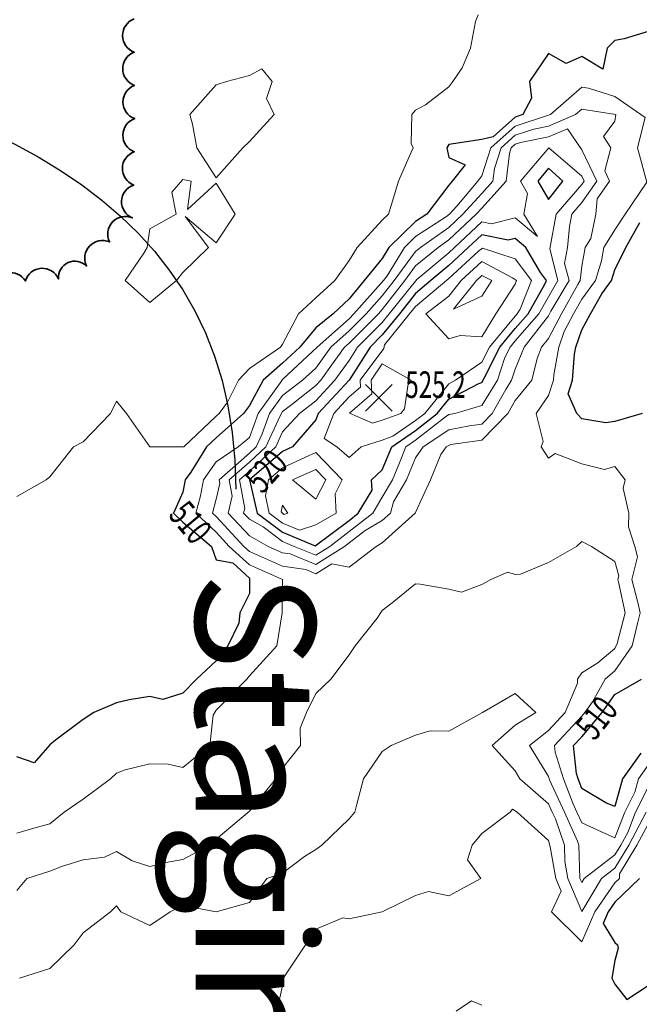
# Model space of a CAD drawing. Extents: x 0 to 2918662, y 0 to 1130731.
# Drawn here: x 2904156 to 2904342, y 1104687 to 1104984 of the extents above; entities that cross this region are included whole.
import ezdxf
from ezdxf import colors
from ezdxf.entities.mleader import LeaderData, LeaderLine
from ezdxf.enums import TextEntityAlignment as Align
from ezdxf.math import Vec2, Vec3

# ---------------------------------------------------------------- set-up
doc = ezdxf.new("R2010")
doc.units = 0
doc.header["$LTSCALE"] = 0.5
doc.header["$MEASUREMENT"] = 0
for name, color, linetype, lineweight in [('C-ANNO-NOTE', 7, 'Continuous', 35), ('G-ANNO-NOTE', 7, 'Continuous', 35), ('VA-TOPO-ANNO', 8, 'Continuous', 18), ('VA-TOPO-SPOT', 8, 'Continuous', 18), ('VI-AERI-REFR', 7, 'Continuous', 25), ('VI-TOPO-REFR', 7, 'Continuous', 25)]:
    doc.layers.add(name, color=color, linetype=linetype, lineweight=lineweight)
for name, color, linetype, lineweight, transparency in [('VA-SITE-TREE', 64, 'Continuous', 35, 0.6), ('VA-TOPO-MAJR', 49, 'Continuous', 25, 0.6), ('VA-TOPO-MINR', 47, 'Continuous', 18, 0.6)]:
    doc.layers.add(name, color=color, linetype=linetype, lineweight=lineweight, transparency=transparency)
doc.styles.add('Ltr 09 Point Text', font='tahoma.ttf', dxfattribs={"height": 0.09})
doc.styles.add('MSIMPLEX', font='msimplex.shx', dxfattribs={"width": 0.666})
picture_1 = doc.add_image_def('image1.jpg', size_in_pixel=(9489, 7255))
picture_2 = doc.add_image_def('image2.jpg', size_in_pixel=(2194, 3097))

# ---------------------------------------------------------------- blocks, each defined once
blk = doc.blocks.new('SPOT_ELEVATION')
for p, q in [((-0.04, 0.04), (0.04, -0.04)), ((-0.04, -0.04), (0.04, 0.04))]:
    blk.add_line(p, q)

msp = doc.modelspace()

# ---------------------------------------------------------------- linework, layer by layer
at = {"layer": 'VA-SITE-TREE'}
msp.add_lwpolyline([(2904148.087, 1104903.012, -0.7), (2904157.591, 1104904.93, -0.7), (2904167.574, 1104905.518, -0.7), (2904176.03, 1104909.4, -0.7), (2904182.928, 1104916.639, -0.7), (2904189.827, 1104923.879, -0.7), (2904190.192, 1104933.797, -0.7), (2904190.362, 1104943.795, -0.7), (2904190.494, 1104953.794, -0.7), (2904190.431, 1104963.794, -0.7), (2904190.368, 1104973.794, -0.7), (2904190.305, 1104983.793, -0.7)], format="xyb", dxfattribs=at)
at = {"layer": 'VA-TOPO-MAJR', "flags": 128}
for points, elevation in [([(2904345, 1104980.065), (2904337.83, 1104977.83), (2904335, 1104977.308), (2904332.692, 1104975), (2904331.329, 1104968.671), (2904325, 1104972.462), (2904320.37, 1104970.37), (2904315, 1104973.406), (2904309.314, 1104965), (2904309.912, 1104959.912), (2904307.333, 1104955), (2904305, 1104954.236), (2904298.333, 1104948.333), (2904295, 1104947.478), (2904285, 1104945.973), (2904284.453, 1104945), (2904285, 1104942.105), (2904289.909, 1104939.909), (2904286.047, 1104935), (2904285, 1104933.756), (2904278.403, 1104925), (2904275, 1104922.788), (2904267.014, 1104915), (2904265, 1104911.679), (2904259.514, 1104905), (2904255, 1104899.545), (2904250.181, 1104895), (2904245, 1104890.798), (2904240.215, 1104885), (2904235, 1104880.198), (2904229.183, 1104875), (2904225, 1104867.45), (2904223.212, 1104865), (2904215, 1104857.718), (2904212.113, 1104855), (2904207.364, 1104847.364), (2904205.708, 1104845), (2904205, 1104841.286), (2904202.197, 1104835), (2904205, 1104832.267), (2904213.603, 1104825), (2904215, 1104820.957), (2904220, 1104820), (2904225, 1104815.385), (2904225, 1104810.778), (2904222.143, 1104805), (2904221.829, 1104801.829), (2904218.5, 1104795), (2904215, 1104790.52), (2904209.103, 1104785), (2904205, 1104780.752), (2904198.924, 1104778.924), (2904195, 1104779.769), (2904188.818, 1104778.818), (2904185, 1104777.838), (2904178.226, 1104775), (2904175, 1104772.826), (2904166.667, 1104766.667), (2904165, 1104765.241), (2904160.222, 1104759.778), (2904155, 1104761.619)], 510), ([(2904343.214, 1104865), (2904335, 1104862.604), (2904332.229, 1104862.229), (2904325, 1104863.392), (2904323.589, 1104865), (2904320.932, 1104870.932), (2904322.233, 1104875), (2904322.868, 1104882.868), (2904323.261, 1104885), (2904325, 1104890.231), (2904327.672, 1104895), (2904331.019, 1104901.019), (2904334.005, 1104905), (2904335, 1104908.28), (2904338.294, 1104915), (2904342.5, 1104922.5)], 510), ([(2904342.769, 1104762.769), (2904337.265, 1104755), (2904335, 1104746.681), (2904332.246, 1104747.754), (2904325, 1104752.093), (2904323.913, 1104755), (2904323.403, 1104756.597), (2904322.536, 1104765), (2904325, 1104767.679), (2904331.12, 1104775), (2904335, 1104780.418), (2904342.975, 1104785)], 510), ([(2904342.365, 1104725), (2904335, 1104717.911), (2904332.98, 1104715), (2904331.418, 1104711.418), (2904335, 1104705.734), (2904335.762, 1104705), (2904336.013, 1104703.987), (2904335, 1104700.294), (2904334.1, 1104695), (2904335, 1104693.163), (2904338.604, 1104688.604), (2904345, 1104692.767)], 520)]:
    msp.add_lwpolyline(points, dxfattribs=dict(at, elevation=elevation))
at = {"layer": 'VA-TOPO-MAJR', "elevation": 520, "flags": 128}
for points in [[(2904315, 1104938.844), (2904311.78, 1104935), (2904315, 1104929.484), (2904319.301, 1104935)], [(2904308.855, 1104895), (2904313.951, 1104903.951), (2904314.374, 1104905), (2904312.565, 1104907.435), (2904308.222, 1104915), (2904305, 1104917.702), (2904302.836, 1104917.164), (2904295, 1104918.836), (2904290.891, 1104915), (2904285, 1104909.533), (2904279.581, 1104905), (2904275, 1104901.16), (2904270.153, 1104895), (2904265, 1104888.636), (2904261.357, 1104885), (2904255, 1104875), (2904245.723, 1104865), (2904245, 1104863.121), (2904238.021, 1104855), (2904235, 1104853.568), (2904225.086, 1104845), (2904227.32, 1104835), (2904235, 1104829.224), (2904244.835, 1104825.165), (2904255, 1104832.831), (2904257.777, 1104835), (2904261.919, 1104841.919), (2904261.743, 1104845), (2904265, 1104848), (2904267.842, 1104855), (2904275, 1104859.912), (2904281.523, 1104865), (2904285, 1104869.302), (2904294.024, 1104874.024), (2904295, 1104874.306), (2904295.625, 1104875.625), (2904300.37, 1104885), (2904305, 1104890.566)]]:
    msp.add_lwpolyline(points, close=True, dxfattribs=at)
at = {"layer": 'VA-TOPO-MINR', "flags": 128}
for points, elevation in [([(2904293.839, 1104985), (2904293.06, 1104983.06), (2904291.585, 1104975), (2904289.043, 1104969.043), (2904286.267, 1104965), (2904285, 1104963.376), (2904277.963, 1104957.963), (2904275, 1104956.379), (2904273.904, 1104955), (2904273.667, 1104946.333), (2904274.265, 1104945), (2904273.649, 1104943.649), (2904269.923, 1104935), (2904267.667, 1104927.667), (2904266.905, 1104925), (2904265, 1104923.248), (2904257.416, 1104915), (2904255, 1104911.087), (2904250.758, 1104905), (2904245, 1104899.83), (2904239.741, 1104895), (2904235, 1104885.857), (2904234.368, 1104885), (2904225, 1104878.551), (2904221.733, 1104875), (2904218.378, 1104868.378), (2904215.912, 1104865), (2904215, 1104864.191), (2904205.241, 1104855), (2904195, 1104855), (2904188.03, 1104865), (2904185, 1104868.704), (2904183.246, 1104865), (2904175, 1104856.455), (2904172.037, 1104855), (2904165, 1104845.952), (2904163.889, 1104845), (2904155, 1104840)], 508), ([(2904345, 1104759.116), (2904342.084, 1104755), (2904340.993, 1104750.993), (2904337.943, 1104745), (2904335, 1104737.265), (2904330.954, 1104739.046), (2904325, 1104741.75), (2904323.558, 1104745), (2904322.292, 1104747.708), (2904319.565, 1104755), (2904317.013, 1104762.987), (2904316.805, 1104765), (2904325, 1104773.91), (2904325.911, 1104775), (2904328.211, 1104778.211), (2904332.052, 1104785), (2904335, 1104787.483), (2904340.173, 1104795), (2904341.767, 1104801.767), (2904342.574, 1104805), (2904341.916, 1104808.084), (2904340.053, 1104815), (2904341.799, 1104821.799), (2904340.964, 1104825), (2904339.115, 1104830.885), (2904339.18, 1104835), (2904337.466, 1104842.534), (2904338.103, 1104845), (2904335, 1104849), (2904331.897, 1104848.103), (2904325, 1104849.805), (2904317.043, 1104852.957), (2904315, 1104851.545), (2904312.841, 1104855), (2904313.443, 1104856.557), (2904311.319, 1104865), (2904315, 1104870.405), (2904316.47, 1104875), (2904316.599, 1104876.599), (2904318.146, 1104885), (2904319.713, 1104889.713), (2904322.522, 1104895), (2904325, 1104899.466), (2904329.15, 1104905), (2904330.958, 1104910.958), (2904331.714, 1104915), (2904335, 1104920.321), (2904338.091, 1104925), (2904344.623, 1104934.623), (2904341.809, 1104945), (2904344.115, 1104954.115), (2904335, 1104960.464), (2904327.046, 1104962.954), (2904325, 1104963.239), (2904315.606, 1104955), (2904305, 1104951.508), (2904297.65, 1104945), (2904295, 1104936.527), (2904293.798, 1104935), (2904287.439, 1104927.439), (2904285.202, 1104925), (2904284.355, 1104924.355), (2904275, 1104918.273), (2904271.644, 1104915), (2904266.471, 1104906.471), (2904265.398, 1104905), (2904256.471, 1104895), (2904255, 1104893.532), (2904245.452, 1104885), (2904238.125, 1104878.125), (2904235, 1104875.248), (2904234.379, 1104874.379), (2904227.612, 1104865), (2904225, 1104857.81), (2904221.629, 1104855), (2904215, 1104850.486), (2904211.158, 1104845), (2904210.253, 1104840.253), (2904208.91, 1104835), (2904215, 1104829.269), (2904218.969, 1104825), (2904225, 1104819.433), (2904235, 1104815.02), (2904235, 1104811.667), (2904234.886, 1104805), (2904233.276, 1104795), (2904225, 1104786.028), (2904224.225, 1104785), (2904215, 1104775.643), (2904214.143, 1104774.143), (2904213.136, 1104765), (2904205, 1104758.425), (2904200.575, 1104759.425), (2904195, 1104759.474), (2904187.674, 1104757.674), (2904185, 1104756.667), (2904183.189, 1104755), (2904175, 1104748.882), (2904169.31, 1104745), (2904165, 1104741.403), (2904160.192, 1104740.192), (2904155, 1104738.673)], 512), ([(2904345, 1104752.476), (2904341.195, 1104745), (2904338.858, 1104738.858), (2904336.771, 1104735), (2904335, 1104732.066), (2904325.757, 1104725), (2904325, 1104723.739), (2904324.475, 1104725), (2904324.174, 1104735), (2904323.738, 1104736.262), (2904319.861, 1104745), (2904315.347, 1104754.653), (2904315, 1104755.68), (2904309.339, 1104765), (2904315, 1104769.551), (2904319.985, 1104775), (2904323.77, 1104783.77), (2904323.708, 1104785), (2904325, 1104786.917), (2904329.894, 1104789.894), (2904335, 1104794.195), (2904335.725, 1104795.725), (2904338.039, 1104805), (2904336.153, 1104813.847), (2904335.842, 1104815), (2904336.133, 1104816.133), (2904335, 1104820.479), (2904327.979, 1104825), (2904325, 1104826.489), (2904323.409, 1104825), (2904315, 1104820.099), (2904306.591, 1104816.591), (2904305, 1104816.556), (2904302.813, 1104817.187), (2904297.632, 1104815), (2904295, 1104813.529), (2904288.83, 1104811.17), (2904285, 1104812.097), (2904276.373, 1104813.627), (2904275, 1104813.704), (2904268, 1104808), (2904265, 1104805.732), (2904263.421, 1104803.421), (2904256.798, 1104795), (2904255, 1104792.377), (2904249.512, 1104785), (2904245, 1104780.647), (2904242.176, 1104775), (2904240.248, 1104770.248), (2904240.354, 1104765), (2904235, 1104758.205), (2904232.951, 1104755), (2904225, 1104745.3), (2904215, 1104736.864), (2904213.07, 1104735), (2904205, 1104730.66), (2904199.831, 1104729.831), (2904195, 1104728.613), (2904189.691, 1104730.309), (2904185, 1104733.109), (2904181.415, 1104731.415), (2904175, 1104730.574), (2904168.721, 1104728.721), (2904165, 1104727.238), (2904158.043, 1104725), (2904155, 1104721.41)], 514), ([(2904344.447, 1104745), (2904339.181, 1104735), (2904335, 1104728.074), (2904330.979, 1104725), (2904325, 1104715.043), (2904320.851, 1104725), (2904319.922, 1104730.078), (2904319.826, 1104735), (2904317.093, 1104742.907), (2904316.165, 1104745), (2904315, 1104747.49), (2904306.364, 1104755), (2904305, 1104757.4), (2904298.066, 1104765), (2904305, 1104771.169), (2904311.211, 1104775), (2904305, 1104780.673), (2904295.167, 1104775), (2904285, 1104769.355), (2904279.444, 1104769.444), (2904275, 1104768.182), (2904267.632, 1104765), (2904265, 1104763.214), (2904259.39, 1104755), (2904257.333, 1104747.333), (2904256.772, 1104745), (2904255, 1104742.91), (2904246.846, 1104735), (2904245, 1104733.681), (2904241.571, 1104731.571), (2904235, 1104726.608), (2904230.306, 1104725), (2904225, 1104717.778), (2904215, 1104715), (2904205, 1104716.86), (2904201.19, 1104715), (2904195, 1104710.806), (2904186.333, 1104715), (2904185, 1104716.778), (2904183.261, 1104715), (2904175, 1104708.667), (2904172.25, 1104705), (2904165, 1104697.84), (2904155.8, 1104695)], 516), ([(2904345, 1104741.303), (2904341.59, 1104735), (2904336.398, 1104726.398), (2904336.377, 1104725), (2904335, 1104723.674), (2904328.98, 1104715), (2904325, 1104705.872), (2904315.913, 1104715), (2904318.82, 1104721.18), (2904317.228, 1104725), (2904315.488, 1104734.512), (2904315, 1104736.384), (2904305.552, 1104745), (2904304.14, 1104745.86), (2904303.462, 1104745), (2904295, 1104738.529), (2904292.073, 1104735), (2904290.636, 1104730.636), (2904294.688, 1104725), (2904285, 1104719.746), (2904278.913, 1104721.087), (2904275, 1104719.857), (2904265, 1104715), (2904255, 1104712.794), (2904253.171, 1104713.171), (2904245, 1104709.752), (2904241.869, 1104705), (2904235.429, 1104695.429), (2904235, 1104692.692), (2904233.305, 1104685)], 518), ([(2904287.245, 1104685), (2904291.86, 1104688.14), (2904295, 1104686.891)], 518)]:
    msp.add_lwpolyline(points, dxfattribs=dict(at, elevation=elevation))
for points, elevation in [([(2904225, 1104966.732), (2904218.125, 1104965), (2904215, 1104964), (2904207.105, 1104955), (2904207.857, 1104952.143), (2904209.231, 1104945), (2904215, 1104935.909), (2904223, 1104945), (2904225, 1104946.923), (2904232.5, 1104955), (2904230.116, 1104959.884), (2904231.875, 1104965), (2904228.729, 1104968.729)], 508), ([(2904235, 1104870.444), (2904231.073, 1104865), (2904228.832, 1104858.832), (2904227.064, 1104855), (2904225, 1104853.089), (2904215.899, 1104845), (2904216.107, 1104843.893), (2904215, 1104839.216), (2904213.922, 1104835), (2904215, 1104833.986), (2904223.355, 1104825), (2904225, 1104823.482), (2904227.717, 1104822.283), (2904235, 1104819.052), (2904242.007, 1104817.993), (2904245, 1104816.752), (2904249.773, 1104819.773), (2904255, 1104818.699), (2904263.166, 1104825), (2904265, 1104826.04), (2904274.926, 1104835), (2904279.516, 1104845), (2904282.609, 1104852.609), (2904284.233, 1104855), (2904285.621, 1104855.621), (2904295, 1104857), (2904302.739, 1104865), (2904305, 1104868.943), (2904310, 1104875), (2904311.593, 1104881.593), (2904312.958, 1104885), (2904315, 1104887.601), (2904318.932, 1104895), (2904323.831, 1104903.831), (2904324.517, 1104905), (2904325, 1104909.394), (2904326.048, 1104915), (2904327.741, 1104917.741), (2904329.235, 1104925), (2904329.675, 1104929.675), (2904333.42, 1104935), (2904331.929, 1104938.071), (2904333.81, 1104945), (2904331.575, 1104948.425), (2904335, 1104953.065), (2904335.269, 1104955), (2904325, 1104956.595), (2904323.182, 1104955), (2904315, 1104951.511), (2904310.619, 1104950.619), (2904305, 1104948.779), (2904300.732, 1104945), (2904298.789, 1104938.789), (2904298.314, 1104935), (2904295, 1104931.278), (2904289.242, 1104925), (2904285, 1104921.03), (2904276.471, 1104915), (2904275, 1104913.799), (2904268.583, 1104905), (2904265, 1104900.399), (2904260.147, 1104895), (2904255, 1104889.862), (2904249.559, 1104885), (2904245, 1104878.675), (2904240.956, 1104875)], 514), ([(2904235, 1104865.647), (2904234.266, 1104864.266), (2904229.993, 1104855), (2904225, 1104850.379), (2904218.948, 1104845), (2904219.859, 1104840.141), (2904218.643, 1104835), (2904225, 1104828.133), (2904230.682, 1104825), (2904235, 1104823.085), (2904237.257, 1104822.743), (2904245, 1104819.534), (2904253.637, 1104825), (2904255, 1104826.051), (2904259.806, 1104829.806), (2904265, 1104832.752), (2904267.491, 1104835), (2904268.401, 1104838.401), (2904272.252, 1104845), (2904275, 1104851.667), (2904277.265, 1104855), (2904285, 1104860.08), (2904291.271, 1104861.271), (2904295, 1104861.819), (2904298.077, 1104865), (2904302.213, 1104872.213), (2904303.917, 1104875), (2904305, 1104878.377), (2904307.653, 1104885), (2904315, 1104894.358), (2904315.766, 1104895.766), (2904321.19, 1104905), (2904319.865, 1104910.135), (2904320.711, 1104915), (2904321.29, 1104921.29), (2904322.009, 1104925), (2904325, 1104928.507), (2904329.566, 1104935), (2904325, 1104944.405), (2904320.718, 1104950.718), (2904315, 1104948.279), (2904306.562, 1104946.562), (2904305, 1104946.05), (2904303.814, 1104945), (2904303.274, 1104943.274), (2904302.235, 1104935), (2904295, 1104926.872), (2904293.283, 1104925), (2904285, 1104917.25), (2904281.818, 1104915), (2904275, 1104909.432), (2904271.768, 1104905), (2904265, 1104896.309), (2904263.824, 1104895), (2904255, 1104886.193), (2904253.665, 1104885), (2904250.221, 1104880.221), (2904246.507, 1104875), (2904245, 1104873.386), (2904237.755, 1104867.755)], 516), ([(2904312.081, 1104895), (2904315, 1104900.127), (2904317.862, 1104905), (2904315.381, 1104914.619), (2904317.336, 1104925), (2904325, 1104933.986), (2904325.713, 1104935), (2904325, 1104936.468), (2904315.138, 1104945), (2904306.545, 1104935), (2904308.711, 1104931.289), (2904307.593, 1104925), (2904311.731, 1104918.269), (2904305, 1104923.913), (2904297.861, 1104922.139), (2904295, 1104922.75), (2904286.698, 1104915), (2904285, 1104913.424), (2904275.357, 1104905.357), (2904267.086, 1104895), (2904265, 1104892.424), (2904257.562, 1104885), (2904255, 1104880.97), (2904250.754, 1104875), (2904245, 1104868.841), (2904240.058, 1104865), (2904235, 1104859.508), (2904232.921, 1104855), (2904225, 1104847.669), (2904221.997, 1104845), (2904223.612, 1104836.388), (2904223.283, 1104835), (2904225, 1104833.145), (2904229.134, 1104830.866), (2904235, 1104826.454), (2904238.523, 1104825), (2904245, 1104822.316), (2904249.242, 1104825), (2904255, 1104829.441), (2904262.115, 1104835), (2904265, 1104839.819), (2904268.023, 1104845), (2904270.144, 1104850.144), (2904272.115, 1104855), (2904275, 1104856.979), (2904284, 1104864), (2904285, 1104864.657), (2904286.807, 1104865), (2904295, 1104867.361), (2904299.671, 1104875), (2904301.875, 1104881.875), (2904303.457, 1104885), (2904305, 1104886.855)], 518), ([(2904220.714, 1104925), (2904215, 1104934.362), (2904206.429, 1104926.429), (2904207.5, 1104935), (2904205, 1104935.435), (2904201.667, 1104931.667), (2904203, 1104925), (2904195, 1104920.556), (2904194.296, 1104915), (2904193.276, 1104913.276), (2904187.609, 1104905), (2904195, 1104898.462), (2904203.095, 1104905), (2904205, 1104907.5), (2904212.742, 1104915), (2904205.667, 1104924.333), (2904215, 1104916.373)], 508), ([(2904305.629, 1104895), (2904306.461, 1104896.461), (2904309.899, 1104905), (2904305, 1104911.596), (2904295.179, 1104914.821), (2904293.919, 1104913.919), (2904285, 1104905.642), (2904275, 1104897.261), (2904273.221, 1104895), (2904265.645, 1104885.645), (2904265.449, 1104884.551), (2904258.328, 1104875), (2904258.422, 1104872.967), (2904255, 1104869.975), (2904250.385, 1104865), (2904247.5, 1104857.5), (2904251.286, 1104855), (2904255, 1104851.777), (2904258.679, 1104855), (2904265, 1104857.012), (2904268.131, 1104858.131), (2904275, 1104862.845), (2904277.763, 1104865), (2904285, 1104873.953), (2904287, 1104875), (2904295, 1104880.488), (2904297.284, 1104885), (2904305, 1104894.276)], 522), ([(2904285, 1104900.296), (2904278.088, 1104895), (2904285, 1104887.45), (2904288.446, 1104888.446), (2904295, 1104888.095), (2904299.188, 1104895), (2904305, 1104903.944), (2904305.425, 1104905), (2904304.148, 1104905.852), (2904295, 1104910.741), (2904288.778, 1104905)], 524), ([(2904293.303, 1104905), (2904286.379, 1104896.379), (2904295, 1104900.283), (2904297.93, 1104905), (2904295, 1104906.566)], 526), ([(2904262.093, 1104862.093), (2904265, 1104863.018), (2904270.546, 1104865), (2904271.65, 1104866.421), (2904272.817, 1104873.953), (2904273.701, 1104875), (2904265, 1104879.914), (2904261.656, 1104875), (2904261.844, 1104870.935), (2904255.144, 1104865.076)], 524), ([(2904250.773, 1104840.773), (2904252.97, 1104845), (2904245, 1104853.299), (2904241.901, 1104851.901), (2904235, 1104848.63), (2904230.8, 1104845), (2904229.833, 1104840.167), (2904231.004, 1104835), (2904235, 1104831.994), (2904240.118, 1104829.882), (2904245, 1104831.489), (2904251.087, 1104835)], 522), ([(2904248.02, 1104845), (2904245, 1104848.144), (2904238.029, 1104845), (2904245, 1104839.19)], 524), ([(2904236.619, 1104835), (2904235, 1104837.429), (2904234.595, 1104835.405), (2904235.401, 1104834.599)], 524)]:
    msp.add_lwpolyline(points, close=True, dxfattribs=dict(at, elevation=elevation))

# ---------------------------------------------------------------- block references
at = {"layer": 'VA-TOPO-SPOT', "xscale": 100, "yscale": 100, "zscale": 100}
msp.add_blockref('SPOT_ELEVATION', (2904263.933, 1104869.694, 525.221), dxfattribs=at)

# ---------------------------------------------------------------- referenced raster images: frames only (the image files are external)
at = {"layer": 'VI-AERI-REFR'}
image = msp.add_image(picture_2, insert=(2902525.559, 1103703.422), size_in_units=(4388, 6194), dxfattribs=at)
image.dxf.flags = 7
at = {"layer": 'VI-TOPO-REFR'}
image = msp.add_image(picture_1, insert=(2887019.98, 1097962.593), size_in_units=(31641.934, 24192.457), dxfattribs=at)
image.dxf.flags = 7

# ---------------------------------------------------------------- leaders
at = {"layer": 'G-ANNO-NOTE'}
ml = msp.add_multileader_mtext('Standard', dxfattribs=at)
ml.set_content('Sheet 3', color=256, style='Ltr 09 Point Text')
ml.set_leader_properties()
ml.build(insert=Vec2(0, 0))
ml.multileader.update_dxf_attribs({"leader_type": 2, "text_left_attachment_type": 2, "text_right_attachment_type": 2, "dogleg_length": 0.237, "arrow_head_size": 43.2, "scale": 400})
ctx = ml.context
ctx.base_point, ctx.scale, ctx.char_height, ctx.arrow_head_size, ctx.landing_gap_size, ctx.plane_origin, ctx.plane_x_axis, ctx.plane_y_axis = Vec3(2905246.03, 1108074.929), 400, 36, 43.2, 25, Vec3(2905955.176, 1108396.043), Vec3(-0.7071068, -0.7071068), Vec3(0.7071068, -0.7071068)
ctx.left_attachment, ctx.right_attachment = 2, 2
notes = []
notes.append((ctx, [(0, (0, 0, 0), (0, 0), (1, 0), 1, [])]))
ctx.mtext.insert, ctx.mtext.text_direction, ctx.mtext.rotation, ctx.mtext.flow_direction = Vec3(2905241.918, 1108043.686), Vec3(-0.7071068, -0.7071068), 3.9269908, 5
ml = msp.add_multileader_mtext('Standard', dxfattribs=at)
ml.set_content('Staging and Mixing Area', color=256, style='Ltr 09 Point Text')
ml.set_leader_properties()
ml.build(insert=Vec2(0, 0))
ml.multileader.update_dxf_attribs({"leader_type": 2, "text_left_attachment_type": 2, "text_right_attachment_type": 2, "dogleg_length": 0.237, "arrow_head_size": 43.2, "scale": 400})
ctx = ml.context
ctx.base_point, ctx.scale, ctx.char_height, ctx.arrow_head_size, ctx.landing_gap_size, ctx.plane_origin, ctx.plane_x_axis, ctx.plane_y_axis = Vec3(2904220.895, 1104842.186), 400, 36, 43.2, 25, Vec3(2904587.609, 1104888.527), Vec3(0, -1), Vec3(1, 0)
ctx.left_attachment, ctx.right_attachment = 2, 2
notes.append((ctx, [(0, (1, 1, 0), (2904220.895, 1104937.186), (0, -1), 95, [(0, [(2903636.434, 1105034.882)], 0, [])])]))
ctx.mtext.insert, ctx.mtext.text_direction, ctx.mtext.rotation, ctx.mtext.flow_direction = Vec3(2904244.818, 1104817.186), Vec3(0, -1), 4.712389, 5
for ctx, leaders in notes:
    for number, flags, end, landing, length, lines in leaders:
        leader = LeaderData()
        leader.index, (leader.has_last_leader_line, leader.has_dogleg_vector, leader.attachment_direction) = number, flags
        leader.last_leader_point, leader.dogleg_vector, leader.dogleg_length = Vec3(end), Vec3(landing), length
        for number, points, colour, breaks in lines:
            line = LeaderLine()
            line.index, line.vertices, line.color, line.breaks = number, Vec3.list(points), colors.encode_raw_color(colour), breaks
            leader.lines.append(line)
        ctx.leaders.append(leader)

# ---------------------------------------------------------------- next in the draw order: leaders
at = {"layer": 'C-ANNO-NOTE'}
ml = msp.add_multileader_mtext('Standard', dxfattribs=at)
ml.set_content('Approx. location of wetland pipes in limestone/dolomite layers. Do not disturb.', color=256, style='Ltr 09 Point Text')
ml.set_leader_properties()
ml.build(insert=Vec2(0, 0))
ml.multileader.update_dxf_attribs({"leader_type": 2, "has_text_frame": 1, "text_left_attachment_type": 2, "text_right_attachment_type": 2, "dogleg_length": 0.237, "arrow_head_size": 10.8, "scale": 100})
ctx = ml.context
ctx.base_point, ctx.scale, ctx.char_height, ctx.arrow_head_size, ctx.landing_gap_size, ctx.plane_origin, ctx.plane_x_axis, ctx.plane_y_axis = Vec3(2904371.019, 1108125.511), 100, 9, 10.8, 5, Vec3(2904756.574, 1108397.535), Vec3(0.7071068, 0.7071068), Vec3(-0.7071068, 0.7071068)
ctx.left_attachment, ctx.right_attachment, ctx.text_align_type = 2, 2, 2
notes = []
notes.append((ctx, [(0, (1, 1, 0), (2904500.225, 1108254.716), (-0.7071068, -0.7071068), 23.75, [(1, [(2904856.57, 1108159.042), (2904597.528, 1108276.454), (2904665.497, 1108109.483), (2904545.972, 1108244.133)], 0, [])])]))
ctx.mtext.insert, ctx.mtext.text_direction, ctx.mtext.rotation, ctx.mtext.width, ctx.mtext.alignment, ctx.mtext.flow_direction = Vec3(2904464.776, 1108249.507), Vec3(0.7071068, 0.7071068), 0.7853982, 149.88651, 3, 5
ctx.mtext.has_bg_fill, ctx.mtext.bg_color, ctx.mtext.bg_scale_factor, ctx.mtext.bg_transparency, ctx.mtext.use_window_bg_color = 1, -1073741824, 1.5, 0, 1
for ctx, leaders in notes:
    for number, flags, end, landing, length, lines in leaders:
        leader = LeaderData()
        leader.index, (leader.has_last_leader_line, leader.has_dogleg_vector, leader.attachment_direction) = number, flags
        leader.last_leader_point, leader.dogleg_vector, leader.dogleg_length = Vec3(end), Vec3(landing), length
        for number, points, colour, breaks in lines:
            line = LeaderLine()
            line.index, line.vertices, line.color, line.breaks = number, Vec3.list(points), colors.encode_raw_color(colour), breaks
            leader.lines.append(line)
        ctx.leaders.append(leader)

# ---------------------------------------------------------------- next in the draw order: leaders
ml = msp.add_multileader_mtext('Standard', dxfattribs=at)
ml.set_content('Silt fence, 777 LFT', color=256, style='Ltr 09 Point Text')
ml.set_leader_properties()
ml.build(insert=Vec2(0, 0))
ml.multileader.update_dxf_attribs({"leader_type": 2, "has_text_frame": 1, "text_left_attachment_type": 2, "text_right_attachment_type": 2, "dogleg_length": 0.237, "arrow_head_size": 10.8, "scale": 100})
ctx = ml.context
ctx.base_point, ctx.scale, ctx.char_height, ctx.arrow_head_size, ctx.landing_gap_size, ctx.plane_origin, ctx.plane_x_axis, ctx.plane_y_axis = Vec3(2904477.152, 1108295.543), 100, 9, 10.8, 5, Vec3(2904761.886, 1108705.368), Vec3(0.7071068, 0.7071068), Vec3(-0.7071068, 0.7071068)
ctx.left_attachment, ctx.right_attachment, ctx.text_align_type = 2, 2, 2
notes = []
notes.append((ctx, [(1, (1, 1, 0), (2904572.64, 1108391.031), (-0.7071068, -0.7071068), 23.75, [(0, [(2904806.002, 1108360.262), (2904793.296, 1108392.523)], 0, [])])]))
ctx.mtext.insert, ctx.mtext.text_direction, ctx.mtext.rotation, ctx.mtext.width, ctx.mtext.alignment, ctx.mtext.flow_direction = Vec3(2904548.174, 1108374.839), Vec3(0.7071068, 0.7071068), 0.7853982, 122.38483, 3, 5
ctx.mtext.has_bg_fill, ctx.mtext.bg_color, ctx.mtext.bg_scale_factor, ctx.mtext.bg_transparency, ctx.mtext.use_window_bg_color = 1, -1073741824, 1.5, 0, 1
for ctx, leaders in notes:
    for number, flags, end, landing, length, lines in leaders:
        leader = LeaderData()
        leader.index, (leader.has_last_leader_line, leader.has_dogleg_vector, leader.attachment_direction) = number, flags
        leader.last_leader_point, leader.dogleg_vector, leader.dogleg_length = Vec3(end), Vec3(landing), length
        for number, points, colour, breaks in lines:
            line = LeaderLine()
            line.index, line.vertices, line.color, line.breaks = number, Vec3.list(points), colors.encode_raw_color(colour), breaks
            leader.lines.append(line)
        ctx.leaders.append(leader)

# ---------------------------------------------------------------- next in the draw order: texts
at = {"layer": 'VA-TOPO-ANNO', "style": 'MSIMPLEX', "width": 0.666}
for s, rotation, p in [('520', 47.9, (2904230.051, 1104847.652)), ('510', 309.8, (2904207.301, 1104832.214)), ('510', 51.9, (2904329.465, 1104773.363))]:
    msp.add_text(s, height=8, rotation=rotation, dxfattribs=at).set_placement(p, align=Align.MIDDLE_CENTER)
at = {"layer": 'VA-TOPO-SPOT', "style": 'MSIMPLEX', "width": 0.666}
msp.add_text('525.2', height=8, dxfattribs=at).set_placement((2904271.933, 1104873.694), align=Align.MIDDLE_LEFT)

doc.saveas('drawing.dxf')
